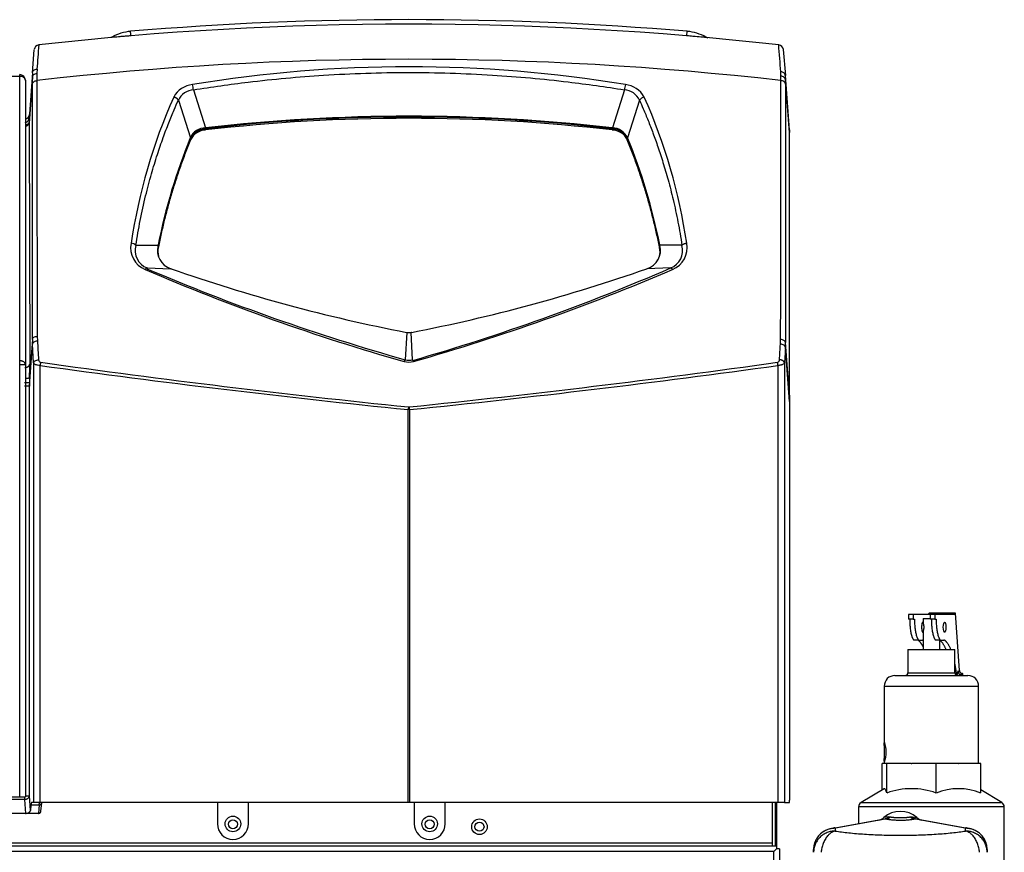
# Model space of a CAD drawing. Extents: x -34 to 105, y -18 to 49.
# Drawn here: x -2 to 10, y -2 to 9 of the extents above; entities that cross this region are included whole.
import ezdxf

# ---------------------------------------------------------------- set-up
doc = ezdxf.new("R2010")
doc.units = 0
doc.header["$MEASUREMENT"] = 0
for name, color, linetype in [('DEFAULT', 7, 'CONTINUOUS'), ('JKD6583', 7, 'CONTINUOUS'), ('JKD6870', 7, 'CONTINUOUS'), ('JKD6981', 7, 'CONTINUOUS'), ('JKD6992', 7, 'CONTINUOUS'), ('JKD6997', 7, 'CONTINUOUS'), ('MSC2194', 7, 'CONTINUOUS'), ('MSC2210', 7, 'CONTINUOUS'), ('RLV2011', 7, 'CONTINUOUS')]:
    doc.layers.add(name, color=color, linetype=linetype)

# ---------------------------------------------------------------- blocks, each defined once
blk = doc.blocks.new('SE')
at = {"layer": 'JKD6583', "color": 7, "linetype": 'CONTINUOUS'}
for centre, radius in [((0.792, -1.194), 0.094), ((3.167, -1.194), 0.094), ((3.768, -1.229), 0.0545)]:
    blk.add_circle(centre, radius, dxfattribs=at)
at = {"layer": 'JKD6870', "color": 7, "linetype": 'CONTINUOUS'}
for centre in [(0.791, -1.198), (3.166, -1.198)]:
    blk.add_circle(centre, 0.0545, dxfattribs=at)
at = {"layer": 'JKD6981', "color": 7, "linetype": 'CONTINUOUS'}
for p, q in [((7.301, -0.937), (7.301, -1.458)), ((7.337, -0.937), (7.337, -1.458)), ((7.337, -1.511), (7.337, -1.511))]:
    blk.add_line(p, q, dxfattribs=at)
at = {"layer": 'JKD6992', "color": 7, "linetype": 'CONTINUOUS'}
for p, q in [((-1.782, 7.829), (-1.782, 7.849)), ((-33.593, 7.829), (-1.782, 7.829)), ((-1.782, 4.396), (-1.782, 7.829)), ((-1.714, 7.781), (-1.714, 7.78)), ((-1.714, 7.78), (-1.714, 4.348)), ((-1.782, 4.348), (-1.782, 4.396)), ((-1.782, -0.869), (-1.782, 4.348)), ((-1.714, 4.347), (-1.714, 4.348)), ((-1.714, 4.347), (-1.714, -0.869)), ((-2.276, -0.869), (-1.782, -0.869)), ((-1.782, -0.869), (-1.714, -0.869))]:
    blk.add_line(p, q, dxfattribs=at)
for centre, radius, start, end in [((-1.782, 7.781), 0.068, 0, 90), ((-1.779, 1.741), 2.607, 88.5893, 90.0839)]:
    blk.add_arc(centre, radius, start, end, dxfattribs=at)
for points, knots in [([(-1.714, 7.78), (-1.714, 7.787), (-1.716, 7.793), (-1.723, 7.805), (-1.728, 7.81), (-1.741, 7.819), (-1.748, 7.823), (-1.765, 7.828), (-1.773, 7.829), (-1.782, 7.829)], [0, 0, 0, 0, 0.25, 0.25, 0.5, 0.5, 0.75, 0.75, 1, 1, 1, 1]), ([(-1.714, 4.348), (-1.714, 4.351), (-1.715, 4.358), (-1.718, 4.364), (-1.721, 4.369), (-1.725, 4.375), (-1.731, 4.38), (-1.737, 4.384), (-1.744, 4.388), (-1.752, 4.391), (-1.76, 4.393), (-1.769, 4.395), (-1.778, 4.396), (-1.782, 4.396)], [0, 0, 0, 0, 0.125, 0.25, 0.25, 0.375, 0.5, 0.5, 0.625, 0.75, 0.75, 0.875, 1, 1, 1, 1])]:
    blk.add_open_spline(points, degree=3, knots=knots, dxfattribs=at)
at = {"layer": 'JKD6997', "color": 7, "linetype": 'CONTINUOUS'}
for p, q in [((0.604, -0.937), (0.604, -1.193)), ((0.979, -1.193), (0.979, -0.937)), ((2.979, -0.937), (2.979, -1.193)), ((3.354, -1.193), (3.354, -0.937)), ((7.354, -0.937), (7.354, -1.425)), ((7.301, -1.425), (-33.574, -1.425)), ((7.354, -1.425), (7.337, -1.425)), ((7.354, -1.425), (7.354, -1.458)), ((-33.625, -1.458), (7.354, -1.458)), ((7.321, -1.527), (-33.592, -1.527)), ((7.354, -1.494), (7.321, -1.527)), ((7.354, -1.494), (7.321, -1.527)), ((7.321, -16.083), (7.321, -1.527)), ((7.354, -1.458), (7.354, -1.494)), ((7.39, -1.494), (7.354, -1.494)), ((7.39, -1.494), (7.39, -16.116))]:
    blk.add_line(p, q, dxfattribs=at)
blk.add_circle((3.768, -1.229), 0.094, dxfattribs=at)
for centre in [(0.792, -1.193), (3.167, -1.193)]:
    blk.add_arc(centre, 0.188, 180, 360, dxfattribs=at)
at = {"layer": 'MSC2194', "color": 7, "linetype": 'CONTINUOUS'}
for p, q in [((8.047, -1.244), (8.665, -1.135)), ((8.679, -1.135), (8.061, -1.244)), ((8.703, -1.109), (8.649, -1.119)), ((8.703, -1.109), (8.728, -1.109)), ((8.968, -1.109), (8.993, -1.109)), ((8.993, -1.109), (9.048, -1.119)), ((9.636, -1.244), (9.018, -1.135)), ((9.032, -1.135), (9.65, -1.244)), ((8.016, -1.249), (8.047, -1.244)), ((8.061, -1.244), (8.061, -1.281)), ((9.636, -1.281), (9.636, -1.244)), ((9.65, -1.244), (9.681, -1.249)), ((7.801, -1.537), (7.801, -1.505)), ((9.896, -1.505), (9.896, -1.537))]:
    blk.add_line(p, q, dxfattribs=at)
for centre, radius, start, end in [((8.848, -1.343), 0.3, 48.3508, 131.6492), ((8.566, -1.025), 0.125, 280, 311.6492), ((8.672, -1.167), 0.0331, 77.8964, 102.1036), ((9.025, -1.167), 0.0331, 77.8963, 102.1037), ((9.131, -1.025), 0.125, 228.3508, 260), ((8.061, -1.505), 0.26, 100, 180), ((9.636, -1.505), 0.26, 0, 80)]:
    blk.add_arc(centre, radius, start, end, dxfattribs=at)
for points, weights in [([(8.665, -1.135), (8.687, -1.131), (8.703, -1.109)], [1, 0.962101118308, 1]), ([(8.679, -1.135), (8.706, -1.131), (8.728, -1.109)], [1, 0.962101118308, 1]), ([(8.679, -1.135), (8.848, -1.17), (9.018, -1.135)], [1, 0.648764918619, 1]), ([(8.728, -1.109), (8.848, -1.134), (8.968, -1.109)], [1, 0.648764918619, 1]), ([(8.968, -1.109), (8.991, -1.131), (9.018, -1.135)], [1, 0.962101118308, 1]), ([(8.993, -1.109), (9.009, -1.131), (9.032, -1.135)], [1, 0.962101118308, 1]), ([(8.016, -1.251), (7.801, -1.288), (7.801, -1.505)], [1, 0.76604444312, 1]), ([(8.061, -1.281), (7.801, -1.281), (7.801, -1.537)], [1, 0.707106781186, 1]), ([(8.061, -1.281), (7.913, -1.311), (7.893, -1.537)], [1, 0.752537966484, 1]), ([(8.061, -1.244), (8.038, -1.247), (8.016, -1.251)], [1, 0.996194698094, 1]), ([(8.016, -1.249), (8.015, -1.249), (8.016, -1.251)], [1, 0.996309654471, 1]), ([(8.061, -1.244), (8.054, -1.243), (8.047, -1.244)], [1, 0.992432947456, 1]), ([(8.061, -1.281), (8.848, -1.398), (9.636, -1.281)], [1, 0.76376719745, 1]), ([(9.65, -1.244), (9.643, -1.243), (9.636, -1.244)], [1, 0.992432947456, 1]), ([(9.681, -1.251), (9.658, -1.247), (9.636, -1.244)], [1, 0.996194698093, 1]), ([(9.804, -1.537), (9.784, -1.311), (9.636, -1.281)], [1, 0.752537966484, 1]), ([(9.896, -1.537), (9.896, -1.281), (9.636, -1.281)], [1, 0.707106781187, 1]), ([(9.681, -1.251), (9.681, -1.249), (9.681, -1.249)], [1, 0.996309654471, 1]), ([(9.896, -1.505), (9.896, -1.288), (9.681, -1.251)], [1, 0.766044443119, 1])]:
    blk.add_rational_spline(points, weights, degree=2, dxfattribs=at)
at = {"layer": 'MSC2210', "color": 7, "linetype": 'CONTINUOUS'}
for p, q in [((-0.439, 8.322), (-0.439, 8.317)), ((6.271, 8.317), (6.272, 8.322)), ((6.272, 8.322), (6.276, 8.371)), ((-0.67, 8.302), (-0.681, 8.297)), ((6.514, 8.297), (6.502, 8.302)), ((6.514, 8.297), (6.526, 8.294)), ((-1.628, 7.872), (-1.607, 8.15)), ((7.435, 8.151), (7.46, 7.84)), ((-1.628, 7.872), (-1.669, 7.318)), ((-1.573, 7.917), (-1.575, 7.865)), ((-1.575, 7.865), (-1.574, 7.778)), ((7.407, 7.831), (7.405, 7.884)), ((-1.629, 7.82), (-1.67, 7.265)), ((-1.629, 7.736), (-1.629, 7.82)), ((7.407, 7.778), (7.407, 7.831)), ((7.511, 7.183), (7.46, 7.84)), ((7.511, 7.149), (7.461, 7.787)), ((7.461, 7.787), (7.461, 7.736)), ((0.315, 7.666), (0.459, 7.207)), ((5.518, 7.666), (5.373, 7.207)), ((0.133, 7.54), (0.278, 7.088)), ((5.699, 7.54), (5.554, 7.088)), ((-1.669, 7.312), (-1.67, 7.277)), ((-1.67, 7.277), (-1.67, 7.265)), ((-1.67, 7.265), (-1.661, 4.355)), ((-1.669, 7.318), (-1.669, 7.312)), ((0.459, 7.207), (0.461, 7.207)), ((0.461, 7.196), (0.46, 7.195)), ((0.461, 7.196), (0.461, 7.181)), ((5.371, 7.196), (5.371, 7.181)), ((5.373, 7.195), (5.371, 7.196)), ((5.372, 7.207), (5.373, 7.207)), ((7.511, 3.981), (7.511, 7.149)), ((0.277, 7.087), (0.278, 7.088)), ((0.281, 7.079), (0.28, 7.077)), ((0.28, 7.077), (0.28, 7.062)), ((5.552, 7.077), (5.552, 7.079)), ((5.552, 7.077), (5.552, 7.062)), ((5.554, 7.088), (5.555, 7.087)), ((-0.38, 5.789), (-0.112, 5.79)), ((-0.112, 5.79), (-0.111, 5.795)), ((-0.108, 5.785), (-0.109, 5.78)), ((-0.108, 5.785), (-0.108, 5.77)), ((5.94, 5.785), (5.94, 5.77)), ((5.941, 5.78), (5.94, 5.785)), ((5.944, 5.795), (5.945, 5.79)), ((6.212, 5.789), (5.945, 5.79)), ((-0.244, 5.516), (0.043, 5.507)), ((0.045, 5.506), (0.043, 5.507)), ((5.789, 5.507), (5.787, 5.506)), ((6.076, 5.516), (5.789, 5.507)), ((-1.629, 4.654), (-1.663, 4.19)), ((-1.57, 4.691), (-1.568, 4.636)), ((2.889, 4.738), (2.871, 4.408)), ((2.961, 4.408), (2.944, 4.738)), ((2.948, 4.738), (2.944, 4.738)), ((7.401, 4.596), (7.402, 4.652)), ((-1.665, 4.091), (-1.627, 4.597)), ((-1.614, 4.369), (-1.627, 4.597)), ((7.46, 4.557), (7.449, 4.37)), ((7.511, 3.905), (7.46, 4.557)), ((7.511, 3.981), (7.462, 4.615)), ((-1.614, 4.369), (-1.614, -0.937)), ((-1.536, -0.937), (-1.536, 4.338)), ((7.372, -0.937), (7.372, 4.339)), ((7.449, 4.37), (7.449, -0.937)), ((-1.663, 4.19), (-1.665, 4.129)), ((-1.665, 4.091), (-1.725, 4.091)), ((-1.665, 4.129), (-1.724, 4.13)), ((-1.665, 4.129), (-1.665, 4.091)), ((-1.665, -0.857), (-1.665, 4.091)), ((7.511, 3.981), (7.511, 3.905)), ((2.907, -0.937), (2.907, 3.806)), ((2.925, 3.806), (2.907, 3.806)), ((2.911, 3.838), (2.922, 3.838)), ((2.925, 3.806), (2.925, -0.937)), ((7.511, 3.905), (7.511, -0.907)), ((-1.725, -0.899), (-1.993, -0.899)), ((-1.725, -0.869), (-1.725, -0.899)), ((-1.725, -0.899), (-1.712, -1.067)), ((-1.652, -1.031), (-1.665, -0.857)), ((-1.614, -0.937), (-1.64, -0.937)), ((-1.536, -0.937), (-1.614, -0.937)), ((2.907, -0.937), (-1.536, -0.937)), ((-1.526, -1.041), (-1.517, -0.94)), ((2.925, -0.937), (2.907, -0.937)), ((7.372, -0.937), (2.925, -0.937)), ((7.449, -0.937), (7.372, -0.937)), ((7.449, -0.937), (7.509, -0.937)), ((-1.712, -1.067), (-2.006, -1.067)), ((-1.557, -1.067), (-1.712, -1.067)), ((-1.646, -0.964), (-1.652, -1.031)), ((-1.646, -0.964), (-1.547, -0.964)), ((-1.547, -0.964), (-1.557, -1.067)), ((-1.555, -1.067), (-1.557, -1.067))]:
    blk.add_line(p, q, dxfattribs=at)
for centre, radius, start, end in [((2.916, -31.542), 40, 83.592, 96.4139), ((2.916, -31.542), 40.055, 85.1887, 94.8113), ((-0.396, 7.813), 0.56, 94.7857, 119.1727), ((-27.796, 6.044), 27.451, 4.7599, 4.8635), ((6.229, 7.813), 0.56, 60.8318, 85.2144), ((-1.545, 8.146), 0.062, 96.4135, 175.7614), ((18.626, 6.581), 20.244, 175.3934, 176.2178), ((-8.812, 6.798), 16.253, 3.8305, 4.9754), ((7.374, 8.146), 0.062, 4.4785, 83.5919), ((2.916, -31.384), 39.418, 83.4589, 96.5412), ((-0.922, 7.828), 0.707, 176.4347, 180.6499), ((2.916, -8.205), 16.148, 80.6887, 99.3113), ((1092.021, 7.764), 1093.596, 179.999308, 180.161034), ((0.333, 7.44), 0.291, 95.7646, 151.7137), ((-0.457, 7.562), 0.779, 7.6493, 12.4589), ((6.285, 7.565), 0.774, 167.7249, 172.5653), ((5.497, 7.436), 0.295, 28.7267, 83.7942), ((-1075.253, 7.656), 1082.66, 359.841006, 0.006411), ((6.738, 7.794), 0.723, 359.502, 3.72), ((0.33, 7.449), 0.217, 94.0615, 155.1004), ((5.504, 7.451), 0.215, 24.5556, 86.2833), ((6.207, 4.838), 6.715, 155.9184, 171.6408), ((5.77, 7.497), 0.0828, 99.4732, 148.1765), ((-0.378, 4.837), 6.719, 8.3634, 24.0773), ((-1.725, 7.373), 0.06, 280.2421, 355.7612), ((-2.303, 7.416), 0.64, 349.5451, 354.9195), ((2.916, -14.266), 21.613, 83.4767, 96.5233), ((2.916, -14.05), 21.387, 83.4089, 96.5911), ((2.916, -14.147), 21.469, 83.4341, 96.5659), ((0.466, 7), 0.208, 91.8572, 154.7696), ((0.472, 6.967), 0.214, 92.7215, 153.6501), ((0.473, 6.978), 0.217, 93.5502, 152.5182), ((0.281, 7.191), 0.179, 1.518, 5.3278), ((0.292, 7.194), 0.169, 0.4738, 4.5045), ((5.54, 7.194), 0.169, 175.4872, 179.5255), ((5.361, 6.967), 0.214, 26.3521, 87.2774), ((5.366, 6.998), 0.209, 25.4327, 87.935), ((5.547, 7.191), 0.174, 174.6295, 178.5368), ((5.361, 6.982), 0.214, 26.9356, 86.9905), ((23.17, 7.166), 15.659, 179.9376, 180.0624), ((6.793, 4.423), 7.039, 157.7653, 168.7633), ((6.783, 4.422), 7.024, 157.7871, 168.8127), ((0.261, 7.077), 0.0193, 1.364, 30.2267), ((0.261, 7.078), 0.0198, 0.8966, 29.3784), ((5.572, 7.078), 0.0198, 150.6224, 179.1028), ((5.572, 7.077), 0.0193, 149.7565, 178.6312), ((-0.954, 4.421), 7.028, 11.1907, 22.2105), ((-0.989, 4.414), 7.069, 11.2601, 22.2123), ((-0.163, 5.757), 0.28, 168.1866, 248.2054), ((-0.437, 5.737), 0.0772, 41.6757, 89.5104), ((-0.162, 5.727), 0.227, 164.2571, 248.7599), ((0.111, 5.728), 0.232, 164.5684, 252.868), ((0.121, 5.723), 0.237, 166.0716, 197.4119), ((0.12, 5.711), 0.235, 165.5363, 180.1523), ((-0.126, 5.78), 0.017, 1.7338, 36.6144), ((-0.125, 5.784), 0.0177, 1.381, 35.6121), ((5.721, 5.728), 0.232, 287.2432, 15.3224), ((5.711, 5.723), 0.237, 326.5483, 13.9536), ((5.958, 5.784), 0.0177, 144.4219, 178.5772), ((5.712, 5.711), 0.235, 359.8458, 14.4623), ((5.958, 5.78), 0.017, 143.3836, 178.269), ((5.994, 5.727), 0.227, 291.2771, 15.7088), ((5.996, 5.757), 0.279, 291.7763, 11.8317), ((9.86, 29.049), 25.637, 246.7321, 254.1537), ((9.923, 29.381), 25.95, 246.9251, 254.2303), ((6.676, 24.408), 20.031, 250.6674, 259.0962), ((-0.869, 24.491), 20.118, 280.9373, 289.3226), ((-4.204, 29.274), 25.887, 286.0748, 293.3978), ((-4.028, 29.049), 25.636, 285.8462, 293.2679), ((-0.708, 4.649), 0.921, 179.7039, 183.2295), ((2.917, 4.867), 0.132, 257.2204, 281.8548), ((6.468, 4.61), 0.994, 356.9173, 0.2635), ((2.952, 4.354), 0.0981, 146.228, 160.1797), ((2.916, 4.555), 0.153, 252.8447, 287.1455), ((2.883, 4.355), 0.0948, 19.9494, 34.379), ((-7.039, 4.336), 5.378, 358.4449, 0.1983), ((15.287, 125.862), 122.682, 262.1184, 264.20834), ((14.979, 121.897), 118.674, 262.00352, 264.16309), ((2.916, 4.586), 0.207, 254.2772, 285.7231), ((-9.154, 121.97), 118.747, 275.83675, 277.99654), ((-9.461, 125.926), 122.747, 275.79138, 277.88173), ((-1.695, 3.675), 4.532, 269.7566, 270.3783)]:
    blk.add_arc(centre, radius, start, end, dxfattribs=at)
for points, knots in [([(-0.67, 8.302), (-0.67, 8.302), (-0.656, 8.303), (-0.61, 8.307), (-0.568, 8.311), (-0.544, 8.313), (-0.519, 8.315), (-0.493, 8.317), (-0.467, 8.319), (-0.448, 8.321), (-0.439, 8.322)], [0.4997272, 0.4997272, 0.4997272, 0.4997272, 0.6288762, 0.7761208, 0.8134633, 0.8507852, 0.8881066, 0.9254121, 0.9626872, 1, 1, 1, 1]), ([(6.272, 8.322), (6.284, 8.321), (6.308, 8.318), (6.369, 8.313), (6.447, 8.307), (6.495, 8.302), (6.502, 8.302), (6.502, 8.302)], [0, 0, 0, 0, 0.0500978, 0.0999202, 0.2577614, 0.4157783, 0.4992827, 0.4992827, 0.4992827, 0.4992827]), ([(-1.629, 7.82), (-1.628, 7.831), (-1.622, 7.842), (-1.603, 7.858), (-1.589, 7.864), (-1.575, 7.865)], [0, 0, 0, 0, 0.5, 0.5, 1, 1, 1, 1]), ([(-1.628, 7.872), (-1.627, 7.883), (-1.621, 7.894), (-1.601, 7.911), (-1.588, 7.916), (-1.573, 7.917)], [0, 0, 0, 0, 0.5, 0.5, 1, 1, 1, 1]), ([(0.315, 7.666), (0.535, 7.701), (1.057, 7.775), (1.921, 7.854), (2.905, 7.886), (3.891, 7.855), (4.763, 7.777), (5.292, 7.702), (5.518, 7.666)], [0, 0, 0, 0, 0.127993, 0.302918, 0.497806, 0.692951, 0.868651, 1, 1, 1, 1]), ([(7.46, 7.84), (7.459, 7.852), (7.453, 7.862), (7.433, 7.878), (7.42, 7.883), (7.405, 7.884)], [0, 0, 0, 0, 0.5, 0.5, 1, 1, 1, 1]), ([(-1.629, 7.736), (-1.628, 7.746), (-1.622, 7.756), (-1.602, 7.771), (-1.589, 7.776), (-1.574, 7.778)], [0, 0, 0, 0, 0.5, 0.5, 1, 1, 1, 1]), ([(-1.629, 4.654), (-1.629, 5.193), (-1.629, 5.719), (-1.629, 6.747), (-1.629, 7.248), (-1.629, 7.736)], [0, 0, 0, 0, 0.5, 0.5, 1, 1, 1, 1]), ([(7.461, 7.787), (7.46, 7.798), (7.454, 7.809), (7.435, 7.824), (7.421, 7.83), (7.407, 7.831)], [0, 0, 0, 0, 0.5, 0.5, 1, 1, 1, 1]), ([(7.461, 7.736), (7.46, 7.746), (7.454, 7.756), (7.435, 7.771), (7.421, 7.776), (7.407, 7.778)], [0, 0, 0, 0, 0.5, 0.5, 1, 1, 1, 1]), ([(7.461, 7.736), (7.461, 7.242), (7.461, 6.735), (7.461, 5.694), (7.461, 5.161), (7.462, 4.615)], [0, 0, 0, 0, 0.5, 0.5, 1, 1, 1, 1]), ([(-0.38, 5.789), (-0.364, 5.889), (-0.33, 6.09), (-0.266, 6.377), (-0.196, 6.642), (-0.124, 6.876), (-0.054, 7.082), (0.015, 7.262), (0.077, 7.412), (0.116, 7.502), (0.133, 7.54)], [0, 0, 0, 0, 0.164867, 0.330796, 0.479963, 0.613446, 0.732335, 0.837731, 0.930753, 1, 1, 1, 1]), ([(5.699, 7.54), (5.715, 7.506), (5.75, 7.425), (5.805, 7.294), (5.864, 7.141), (5.924, 6.972), (5.986, 6.783), (6.048, 6.571), (6.109, 6.332), (6.166, 6.068), (6.198, 5.883), (6.212, 5.789)], [0, 0, 0, 0, 0.061949, 0.145343, 0.234863, 0.332544, 0.440414, 0.560492, 0.694792, 0.845316, 1, 1, 1, 1]), ([(-1.714, 7.273), (-1.714, 7.273), (-1.712, 7.274), (-1.709, 7.275), (-1.704, 7.276), (-1.7, 7.278), (-1.695, 7.28), (-1.691, 7.282), (-1.687, 7.285), (-1.684, 7.288), (-1.681, 7.291), (-1.678, 7.295), (-1.675, 7.298), (-1.673, 7.302), (-1.671, 7.306), (-1.67, 7.31), (-1.669, 7.314), (-1.669, 7.317), (-1.669, 7.318)], [0.1609563, 0.1609563, 0.1609563, 0.1609563, 0.1664955, 0.2221157, 0.277734, 0.3333331, 0.3889073, 0.4444598, 0.4999997, 0.5555397, 0.6110921, 0.6666664, 0.7222656, 0.7778839, 0.8335041, 0.889096, 0.9446146, 1, 1, 1, 1]), ([(-1.67, 7.277), (-1.67, 7.275), (-1.67, 7.273), (-1.671, 7.27), (-1.673, 7.266), (-1.675, 7.262), (-1.677, 7.259), (-1.68, 7.255), (-1.683, 7.252), (-1.687, 7.249), (-1.692, 7.246), (-1.697, 7.243), (-1.703, 7.241), (-1.709, 7.239), (-1.713, 7.238), (-1.714, 7.238)], [0, 0, 0, 0, 0.0533973, 0.1086907, 0.1658802, 0.2249657, 0.2859469, 0.3488238, 0.4135963, 0.4802643, 0.5488275, 0.6192859, 0.6916393, 0.7658875, 0.8258665, 0.8258665, 0.8258665, 0.8258665]), ([(-1.714, 7.226), (-1.713, 7.226), (-1.711, 7.227), (-1.707, 7.228), (-1.703, 7.229), (-1.699, 7.231), (-1.695, 7.233), (-1.692, 7.234), (-1.689, 7.236), (-1.686, 7.238), (-1.684, 7.24), (-1.681, 7.242), (-1.679, 7.244), (-1.678, 7.247), (-1.676, 7.249), (-1.675, 7.251), (-1.673, 7.253), (-1.673, 7.255), (-1.672, 7.257), (-1.671, 7.259), (-1.671, 7.261), (-1.67, 7.263), (-1.67, 7.264), (-1.67, 7.265)], [0.1747632, 0.1747632, 0.1747632, 0.1747632, 0.2125155, 0.2627794, 0.3118972, 0.3598689, 0.4066944, 0.4523737, 0.4969068, 0.5402937, 0.5825342, 0.6236285, 0.6635764, 0.7023779, 0.740033, 0.7765416, 0.8119038, 0.8461195, 0.8791887, 0.9111114, 0.9418875, 0.9715171, 1, 1, 1, 1]), ([(6.076, 5.516), (6.077, 5.516), (6.078, 5.516), (6.08, 5.515), (6.082, 5.514), (6.085, 5.513), (6.087, 5.511), (6.089, 5.509), (6.092, 5.507), (6.094, 5.504), (6.097, 5.501), (6.098, 5.499), (6.099, 5.498)], [0, 0, 0, 0, 0.099934, 0.199947, 0.299986, 0.400018, 0.500027, 0.600015, 0.69999, 0.79997, 0.899969, 1, 1, 1, 1]), ([(-1.629, 4.654), (-1.629, 4.658), (-1.627, 4.663), (-1.621, 4.672), (-1.616, 4.676), (-1.605, 4.683), (-1.599, 4.686), (-1.585, 4.689), (-1.577, 4.691), (-1.57, 4.691)], [0, 0, 0, 0, 0.25, 0.25, 0.5, 0.5, 0.75, 0.75, 1, 1, 1, 1]), ([(-1.627, 4.597), (-1.627, 4.602), (-1.625, 4.607), (-1.619, 4.616), (-1.615, 4.62), (-1.604, 4.627), (-1.597, 4.63), (-1.583, 4.634), (-1.576, 4.636), (-1.568, 4.636)], [0, 0, 0, 0, 0.25, 0.25, 0.5, 0.5, 0.75, 0.75, 1, 1, 1, 1]), ([(7.462, 4.615), (7.461, 4.62), (7.459, 4.625), (7.453, 4.633), (7.449, 4.637), (7.438, 4.644), (7.432, 4.647), (7.418, 4.651), (7.41, 4.652), (7.402, 4.652)], [0, 0, 0, 0, 0.25, 0.25, 0.5, 0.5, 0.75, 0.75, 1, 1, 1, 1]), ([(7.39, 4.408), (7.392, 4.441), (7.393, 4.473), (7.395, 4.505), (7.397, 4.535), (7.399, 4.566), (7.401, 4.596)], [0, 0, 0, 0, 0.512817, 0.512817, 0.512817, 1, 1, 1, 1]), ([(7.46, 4.557), (7.46, 4.562), (7.458, 4.567), (7.452, 4.576), (7.447, 4.58), (7.436, 4.587), (7.43, 4.59), (7.416, 4.594), (7.408, 4.596), (7.401, 4.596)], [0, 0, 0, 0, 0.25, 0.25, 0.5, 0.5, 0.75, 0.75, 1, 1, 1, 1]), ([(-1.614, 4.369), (-1.613, 4.374), (-1.611, 4.379), (-1.605, 4.388), (-1.601, 4.392), (-1.59, 4.399), (-1.583, 4.402), (-1.569, 4.406), (-1.562, 4.407), (-1.554, 4.408)], [0, 0, 0, 0, 0.25, 0.25, 0.5, 0.5, 0.75, 0.75, 1, 1, 1, 1]), ([(-1.554, 4.408), (-1.554, 4.405), (-1.553, 4.401), (-1.551, 4.395), (-1.55, 4.392), (-1.546, 4.386), (-1.544, 4.383), (-1.538, 4.379), (-1.534, 4.377), (-1.53, 4.377)], [0, 0, 0, 0, 0.25, 0.25, 0.5, 0.5, 0.75, 0.75, 1, 1, 1, 1]), ([(7.365, 4.377), (7.369, 4.378), (7.373, 4.379), (7.379, 4.384), (7.382, 4.387), (7.385, 4.392), (7.387, 4.396), (7.389, 4.402), (7.389, 4.405), (7.39, 4.408)], [0, 0, 0, 0, 0.25, 0.25, 0.5, 0.5, 0.75, 0.75, 1, 1, 1, 1]), ([(-1.536, 4.338), (-1.546, 4.339), (-1.557, 4.34), (-1.571, 4.342), (-1.575, 4.343), (-1.583, 4.346), (-1.587, 4.347), (-1.594, 4.35), (-1.597, 4.351), (-1.602, 4.355), (-1.605, 4.356), (-1.611, 4.362), (-1.613, 4.365), (-1.614, 4.369)], [0, 0, 0, 0, 0.25, 0.25, 0.375, 0.375, 0.5, 0.5, 0.625, 0.625, 0.75, 0.75, 1, 1, 1, 1]), ([(7.449, 4.37), (7.449, 4.366), (7.446, 4.362), (7.439, 4.355), (7.433, 4.352), (7.423, 4.347), (7.419, 4.346), (7.411, 4.344), (7.406, 4.343), (7.397, 4.341), (7.392, 4.34), (7.382, 4.339), (7.377, 4.339), (7.372, 4.339)], [0, 0, 0, 0, 0.25, 0.25, 0.5, 0.5, 0.625, 0.625, 0.75, 0.75, 0.875, 0.875, 1, 1, 1, 1]), ([(-1.663, 4.19), (-1.663, 4.19), (-1.664, 4.189), (-1.665, 4.188), (-1.666, 4.187), (-1.668, 4.186), (-1.67, 4.186), (-1.672, 4.185), (-1.675, 4.184), (-1.678, 4.183), (-1.682, 4.183), (-1.686, 4.182), (-1.69, 4.182), (-1.694, 4.181), (-1.699, 4.181), (-1.703, 4.181), (-1.706, 4.181), (-1.707, 4.181)], [0, 0, 0, 0, 0.0553779, 0.1108946, 0.1664879, 0.2221107, 0.2777316, 0.3333325, 0.3889074, 0.4444596, 0.4999987, 0.5555379, 0.6110901, 0.6666652, 0.7222664, 0.7778875, 0.8192808, 0.8192808, 0.8192808, 0.8192808]), ([(-1.547, -0.964), (-1.547, -0.963), (-1.547, -0.96), (-1.546, -0.956), (-1.546, -0.953), (-1.545, -0.95), (-1.544, -0.947), (-1.544, -0.944), (-1.543, -0.941), (-1.542, -0.938), (-1.541, -0.937), (-1.54, -0.937)], [0, 0, 0, 0, 0.076122, 0.155133, 0.237032, 0.321821, 0.409499, 0.500068, 0.629875, 0.796528, 1, 1, 1, 1])]:
    blk.add_open_spline(points, degree=3, knots=knots, dxfattribs=at)
for points, weights, degree in [([(0.133, 7.54), (0.123, 7.559), (0.102, 7.574), (0.076, 7.578)], [1.1020986988, 0.96596689212, 0.9659671004, 1.10209932364], 3), ([(0.28, 7.062), (0.021, 6.427), (-0.108, 5.77)], [1, 0.997245943253, 1], 2), ([(5.94, 5.77), (5.811, 6.427), (5.552, 7.062)], [1, 0.997247692724, 1], 2), ([(6.212, 5.789), (6.223, 5.804), (6.245, 5.813), (6.269, 5.815)], [1.10209897975, 0.974365987774, 0.966485201564, 1.07845662112], 3), ([(-0.244, 5.516), (-0.25, 5.516), (-0.258, 5.509), (-0.267, 5.498)], [1.04305473272, 0.985648173069, 0.985648422428, 1.0430554808], 3), ([(7.449, 4.37), (7.446, 4.405), (7.39, 4.408)], [1, 0.737001996156, 1], 2), ([(-1.721, 4.314), (-1.688, 4.314), (-1.663, 4.331), (-1.661, 4.355)], [1.15916886299, 0.946943712337, 0.946943712337, 1.15916886299], 3), ([(-1.53, 4.377), (-1.533, 4.36), (-1.536, 4.338)], [1, 0.943000175695, 1], 2), ([(7.372, 4.339), (7.369, 4.36), (7.365, 4.377)], [1, 0.942977476747, 1], 2), ([(2.911, 3.838), (2.909, 3.823), (2.907, 3.806)], [1, 0.961346640984, 1], 2), ([(2.925, 3.806), (2.924, 3.823), (2.922, 3.838)], [1, 0.961346640983, 1], 2), ([(-1.725, -0.899), (-1.668, -0.897), (-1.665, -0.857)], [1, 0.725349715909, 1], 2), ([(-1.64, -0.937), (-1.643, -0.937), (-1.646, -0.964)], [1, 0.942641491092, 1], 2), ([(-1.547, -0.964), (-1.529, -0.965), (-1.516, -0.955), (-1.517, -0.941)], [1.18310873402, 0.938963188429, 0.938963755328, 1.18311043472], 3), ([(7.509, -0.937), (7.511, -0.937), (7.511, -0.907)], [1, 0.707106781187, 1], 2), ([(-1.712, -1.067), (-1.655, -1.067), (-1.652, -1.031)], [1, 0.725350107874, 1], 2), ([(-1.555, -1.067), (-1.525, -1.067), (-1.526, -1.037)], [1, 0.707106781179, 1], 2)]:
    blk.add_rational_spline(points, weights, degree=degree, dxfattribs=at)
blk.add_open_spline([(-1.568, 4.636), (-1.564, 4.56), (-1.559, 4.484), (-1.554, 4.408)], degree=3, dxfattribs=at)
at = {"layer": 'RLV2011', "color": 7, "linetype": 'CONTINUOUS'}
for p, q in [((9.003, 1.335), (8.945, 1.335)), ((8.945, 1.335), (8.945, 1.275)), ((9.207, 1.335), (9.003, 1.335)), ((9.003, 1.335), (9.003, 1.275)), ((9.181, 1.335), (9.196, 1.349)), ((9.516, 1.349), (9.196, 1.349)), ((9.207, 1.335), (9.207, 1.275)), ((9.265, 1.335), (9.207, 1.335)), ((9.501, 1.335), (9.265, 1.335)), ((9.265, 1.335), (9.265, 1.275)), ((9.501, 1.335), (9.516, 1.349)), ((9.561, 0.656), (9.516, 1.349)), ((9.003, 1.275), (8.945, 1.275)), ((9.003, 1.275), (9.019, 1.275)), ((9.123, 1.285), (9.207, 1.285)), ((9.123, 1.285), (9.123, 1.236)), ((9.265, 1.275), (9.207, 1.275)), ((9.265, 1.275), (9.281, 1.275)), ((9.123, 1.124), (9.123, 0.91)), ((9.067, 1.025), (9.009, 1.025)), ((9.067, 1.025), (9.114, 1.025)), ((9.329, 1.025), (9.271, 1.025)), ((9.323, 0.91), (9.323, 1.022)), ((9.329, 1.025), (9.375, 1.025)), ((8.939, 0.91), (9.507, 0.91)), ((8.939, 0.91), (8.939, 0.629)), ((9.507, 0.629), (9.507, 0.91)), ((8.783, 0.597), (9.663, 0.597)), ((8.939, 0.629), (9.507, 0.629)), ((9.533, 0.598), (9.545, 0.653)), ((9.545, 0.641), (9.561, 0.656)), ((9.545, 0.641), (9.545, 0.653)), ((9.582, 0.607), (9.598, 0.621)), ((9.586, 0.607), (9.582, 0.607)), ((9.586, 0.607), (9.601, 0.621)), ((9.587, 0.597), (9.586, 0.607)), ((9.601, 0.621), (9.598, 0.621)), ((9.603, 0.597), (9.601, 0.621)), ((8.653, 0.467), (9.793, 0.467)), ((8.653, 0.467), (8.653, -0.218)), ((9.793, -0.465), (9.793, 0.467)), ((8.655, -0.465), (8.627, -0.465)), ((8.627, -0.785), (8.627, -0.465)), ((8.653, -0.435), (8.653, -0.465)), ((8.655, -0.465), (8.656, -0.465)), ((8.684, -0.465), (8.656, -0.465)), ((8.98, -0.465), (8.684, -0.465)), ((8.684, -0.821), (8.684, -0.465)), ((8.98, -0.465), (8.985, -0.465)), ((9.281, -0.465), (8.985, -0.465)), ((9.281, -0.821), (9.281, -0.465)), ((9.548, -0.465), (9.281, -0.465)), ((9.548, -0.465), (9.552, -0.465)), ((9.82, -0.465), (9.552, -0.465)), ((9.82, -0.821), (9.82, -0.465)), ((8.653, -0.769), (8.374, -0.936)), ((10.073, -0.936), (9.82, -0.785)), ((8.374, -0.936), (10.073, -0.936)), ((10.103, -0.99), (8.343, -0.99)), ((8.343, -0.99), (8.343, -1.192)), ((10.103, -2.377), (10.103, -0.99))]:
    blk.add_line(p, q, dxfattribs=at)
for centre, radius, start, end in [((8.783, 0.467), 0.13, 90, 180), ((8.908, 0.629), 0.0312, 270, 360), ((9.538, 0.629), 0.0312, 180, 270), ((9.663, 0.467), 0.13, 0, 90), ((8.367, -0.327), 0.312, 337.3957, 22.6043), ((8.982, -1.644), 0.875, 70.066, 109.934), ((9.55, -1.486), 0.717, 67.9376, 112.0624), ((8.406, -0.99), 0.0625, 120.9466, 180), ((10.041, -0.99), 0.0625, 0, 59.0534)]:
    blk.add_arc(centre, radius, start, end, dxfattribs=at)
blk.add_ellipse((9.383, 1.18), major_axis=(0, -0.0625), ratio=0.258819, dxfattribs=at)
for points, weights in [([(8.961, 1.275), (8.961, 1.08), (9.009, 1.025)], [1, 0.801977382799, 1]), ([(9.019, 1.275), (9.019, 1.08), (9.067, 1.025)], [1, 0.801977382799, 1]), ([(9.223, 1.275), (9.223, 1.08), (9.271, 1.025)], [1, 0.801977382799, 1]), ([(9.281, 1.275), (9.281, 1.08), (9.329, 1.025)], [1, 0.801977382799, 1]), ([(9.121, 1.118), (9.122, 1.118), (9.123, 1.118)], [1, 0.998217022525, 1]), ([(9.123, 0.944), (9.091, 1.008), (9.056, 1.025)], [1, 0.983506104669, 1]), ([(9.123, 1.019), (9.118, 1.022), (9.114, 1.025)], [1, 0.999689888029, 1]), ([(9.4, 0.91), (9.362, 1.004), (9.317, 1.025)], [1, 0.974462641565, 1]), ([(9.458, 0.91), (9.42, 1.004), (9.375, 1.025)], [1, 0.974462641565, 1]), ([(9.529, 0.599), (9.52, 0.672), (9.507, 0.736)], [1, 0.994328330015, 1]), ([(9.545, 0.641), (9.548, 0.607), (9.582, 0.607)], [1, 0.707106781187, 1]), ([(9.561, 0.656), (9.563, 0.621), (9.598, 0.621)], [1, 0.707106781187, 1])]:
    blk.add_rational_spline(points, weights, degree=2, dxfattribs=at)
blk.add_rational_spline([(9.123, 1.243), (9.106, 1.25), (9.105, 1.184), (9.104, 1.118), (9.121, 1.118)], [1, 0.685678863051, 1, 0.685678863051, 1], degree=2, knots=[0, 0, 0, 0.5, 0.5, 1, 1, 1], dxfattribs=at)
for points, knots in [([(9.123, 1.237), (9.123, 1.234), (9.124, 1.23), (9.128, 1.213), (9.132, 1.197), (9.132, 1.163), (9.128, 1.148), (9.124, 1.131), (9.123, 1.127), (9.123, 1.123)], [0.1347946, 0.1347946, 0.1347946, 0.1347946, 0.25, 0.25, 0.5, 0.5, 0.75, 0.75, 0.8658217, 0.8658217, 0.8658217, 0.8658217]), ([(8.656, -0.447), (8.653, -0.447), (8.653, -0.434), (8.656, -0.39), (8.658, -0.358), (8.658, -0.296), (8.656, -0.264), (8.653, -0.22), (8.653, -0.207), (8.656, -0.207)], [0, 0, 0, 0, 0.25, 0.25, 0.5, 0.5, 0.75, 0.75, 1, 1, 1, 1]), ([(8.684, -0.821), (8.68, -0.805), (8.675, -0.792), (8.668, -0.778), (8.665, -0.775), (8.66, -0.77), (8.658, -0.769), (8.654, -0.769), (8.653, -0.769), (8.651, -0.77)], [0, 0, 0, 0, 0.25, 0.25, 0.375, 0.375, 0.5, 0.5, 0.5739987, 0.5739987, 0.5739987, 0.5739987])]:
    blk.add_open_spline(points, degree=3, knots=knots, dxfattribs=at)

msp = doc.modelspace()

# ---------------------------------------------------------------- block references
at = {"layer": 'DEFAULT'}
msp.add_blockref('SE', (0, 0), dxfattribs=at)

doc.saveas('drawing.dxf')
